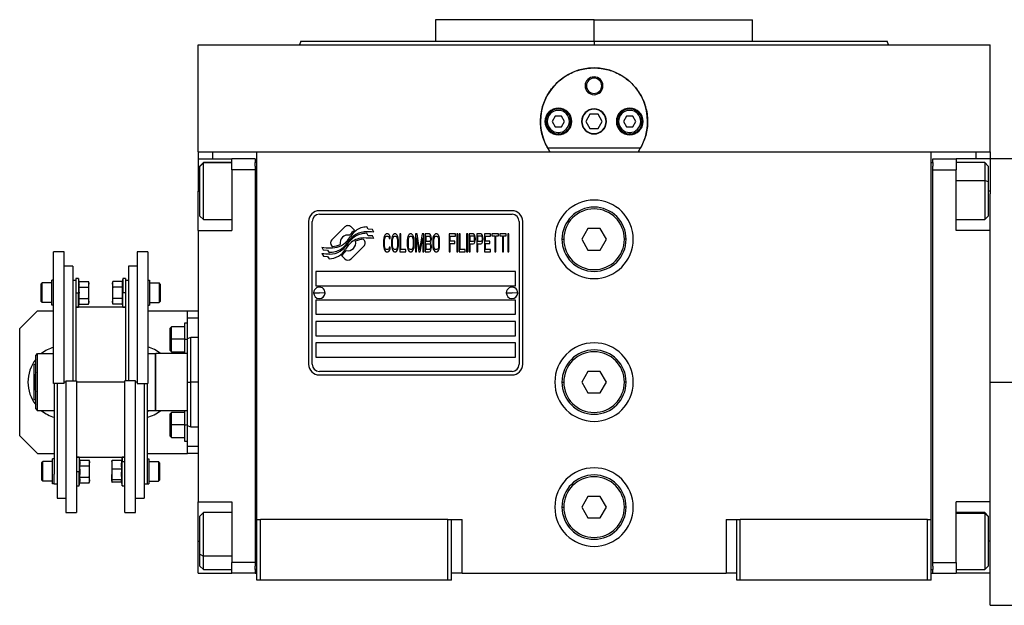
# Model space of a CAD drawing. Units: millimetres. Extents: x 203 to 2470, y 230 to 1660.
# Drawn here: x 806 to 1082, y 880 to 1044 of the extents above; entities that cross this region are included whole.
import ezdxf

# ---------------------------------------------------------------- set-up
doc = ezdxf.new("R2010")
doc.units = ezdxf.units.MM

msp = doc.modelspace()

# ---------------------------------------------------------------- linework, layer by layer
at = {"color": 7, "linetype": 'Continuous', "lineweight": 25}
for p, q in [((922.3, 1044.24), (922.3, 1038.24)), ((966.75, 1044.24), (922.3, 1044.24)), ((941.88, 1044.24), (941.88, 1044.24)), ((966.75, 1038.24), (966.75, 1044.24)), ((966.75, 1044.24), (1011.2, 1044.24)), ((991.62, 1044.24), (991.62, 1044.24)), ((1011.2, 1038.24), (1011.2, 1044.24)), ((884.57, 1038.25), (884.2, 1037.24)), ((966.75, 1038.24), (966.75, 1037.24)), ((1049.3, 1037.24), (1048.93, 1038.25)), ((855.75, 1007.24), (855.75, 1037.24)), ((855.75, 1037.24), (1077.75, 1037.24)), ((884.2, 1037.25), (884.2, 1037.24)), ((1049.3, 1037.24), (1049.3, 1037.25)), ((1077.75, 1007.24), (1077.75, 1037.24)), ((964.25, 1025.74), (964.61, 1025.74)), ((969.25, 1025.74), (968.89, 1025.74)), ((953.65, 1015.74), (953.25, 1015.74)), ((955.88, 1017.24), (955.02, 1015.74)), ((955.02, 1015.74), (955.88, 1014.24)), ((957.62, 1017.24), (955.88, 1017.24)), ((958.48, 1015.74), (957.62, 1017.24)), ((957.62, 1014.24), (958.48, 1015.74)), ((959.85, 1015.74), (960.25, 1015.74)), ((965.6, 1017.74), (964.44, 1015.74)), ((964.44, 1015.74), (965.6, 1013.74)), ((967.9, 1017.74), (965.6, 1017.74)), ((969.06, 1015.74), (967.9, 1017.74)), ((967.9, 1013.74), (969.06, 1015.74)), ((973.65, 1015.74), (973.25, 1015.74)), ((975.88, 1017.24), (975.02, 1015.74)), ((975.02, 1015.74), (975.88, 1014.24)), ((977.62, 1017.24), (975.88, 1017.24)), ((978.48, 1015.74), (977.62, 1017.24)), ((977.62, 1014.24), (978.48, 1015.74)), ((979.85, 1015.74), (980.25, 1015.74)), ((955.88, 1014.24), (957.62, 1014.24)), ((965.6, 1013.74), (967.9, 1013.74)), ((975.88, 1014.24), (977.62, 1014.24)), ((956.75, 1012.64), (956.75, 1012.24)), ((976.75, 1012.64), (976.75, 1012.24)), ((979.74, 1008.24), (953.76, 1008.24)), ((855.75, 1007.24), (855.75, 1005.24)), ((855.75, 1007.24), (859.75, 1007.24)), ((855.75, 1005.24), (865.25, 1005.24)), ((855.75, 1005.24), (855.75, 996.24)), ((859.75, 1007.24), (865.28, 1007.24)), ((871.75, 1005.24), (865.25, 1005.24)), ((865.25, 1002.24), (865.25, 1005.24)), ((865.28, 1007.24), (872.25, 1007.24)), ((871.75, 1005.24), (871.75, 1004.24)), ((872.25, 1007.24), (1061.25, 1007.24)), ((872.25, 904.24), (872.25, 1007.24)), ((1061.25, 1007.24), (1068.22, 1007.24)), ((1061.25, 904.24), (1061.25, 1007.24)), ((1061.75, 1005.24), (1068.25, 1005.24)), ((1061.75, 1004.24), (1061.75, 1005.24)), ((1068.22, 1007.24), (1073.75, 1007.24)), ((1068.25, 1005.24), (1068.25, 1002.24)), ((1077.75, 1005.24), (1068.25, 1005.24)), ((1073.75, 1007.24), (1077.75, 1007.24)), ((1077.75, 1007.24), (1077.75, 1005.24)), ((1085.75, 1005.24), (1077.75, 1005.24)), ((1077.75, 1005.24), (1077.75, 996.24)), ((857.25, 1004.24), (856.25, 1003.24)), ((856.25, 1003.15), (857.25, 1004.14)), ((856.25, 1003.15), (856.25, 1003.24)), ((856.25, 989.24), (856.25, 1003.15)), ((865.25, 1004.24), (857.25, 1004.24)), ((857.25, 1004.14), (857.25, 1004.24)), ((871.75, 1002.24), (865.25, 1002.24)), ((865.25, 1002.24), (865.25, 985.24)), ((871.75, 1003.24), (871.75, 1004.24)), ((872.25, 1004.24), (871.75, 1004.24)), ((871.75, 1003.24), (871.75, 1002.24)), ((871.75, 1002.24), (871.75, 892.24)), ((1061.25, 1004.24), (1061.75, 1004.24)), ((1061.75, 1004.24), (1061.75, 1003.24)), ((1061.75, 1002.24), (1061.75, 1003.24)), ((1061.75, 1002.24), (1068.25, 1002.24)), ((1061.75, 892.24), (1061.75, 1002.24)), ((1076.25, 1004.24), (1068.25, 1004.24)), ((1068.25, 985.24), (1068.25, 1002.24)), ((1077.25, 1003.24), (1076.25, 1004.24)), ((1077.25, 1003.24), (1077.25, 998.85)), ((1077.25, 998.85), (1076.25, 999.22)), ((1077.25, 998.85), (1077.25, 989.24)), ((855.75, 985.24), (855.75, 996.24)), ((1077.75, 996.24), (1077.75, 995.49)), ((1077.75, 985.24), (1077.75, 995.49)), ((856.25, 989.24), (857.25, 988.24)), ((857.25, 988.24), (865.25, 988.24)), ((943.75, 990.74), (889.75, 990.74)), ((889.75, 989.74), (943.75, 989.74)), ((1068.25, 988.24), (1076.25, 988.24)), ((1076.25, 988.24), (1077.25, 989.24)), ((886.75, 987.74), (886.75, 947.74)), ((887.75, 947.74), (887.75, 987.74)), ((896.87, 986.22), (893.27, 982.62)), ((899.56, 985.28), (898.63, 986.22)), ((903.45, 985.54), (903.05, 986.21)), ((904.65, 985.45), (903.45, 985.54)), ((905.06, 984.77), (904.65, 985.45)), ((945.75, 987.74), (945.75, 947.74)), ((946.75, 947.74), (946.75, 987.74)), ((965.02, 985.74), (963.29, 982.74)), ((968.48, 985.74), (965.02, 985.74)), ((970.21, 982.74), (968.48, 985.74)), ((855.75, 985.24), (855.75, 909.24)), ((855.75, 985.24), (865.25, 985.24)), ((902.23, 982.62), (902.11, 982.73)), ((903.45, 983.75), (903.03, 984.45)), ((904.65, 983.67), (903.45, 983.75)), ((905.06, 982.98), (904.65, 983.67)), ((907.8, 983.07), (907.75, 982.54)), ((907.89, 983.49), (907.8, 983.07)), ((908.09, 983.92), (907.89, 983.49)), ((908.04, 982.54), (908.09, 982.96)), ((908.28, 984.13), (908.09, 983.92)), ((908.09, 982.96), (908.18, 983.28)), ((908.18, 983.28), (908.33, 983.49)), ((908.52, 984.24), (908.28, 984.13)), ((908.33, 983.49), (908.52, 983.6)), ((908.95, 984.24), (908.52, 984.24)), ((908.52, 983.6), (908.95, 983.6)), ((909.19, 984.13), (908.95, 984.24)), ((908.95, 983.6), (909.14, 983.49)), ((909.14, 983.49), (909.28, 983.28)), ((909.38, 983.92), (909.19, 984.13)), ((909.28, 983.28), (909.33, 982.96)), ((909.33, 982.96), (909.62, 982.96)), ((909.57, 983.49), (909.38, 983.92)), ((909.62, 982.96), (909.57, 983.49)), ((910.05, 983.07), (910, 982.54)), ((910.15, 983.49), (910.05, 983.07)), ((910.34, 983.92), (910.15, 983.49)), ((910.29, 982.54), (910.34, 982.96)), ((910.53, 984.13), (910.34, 983.92)), ((910.34, 982.96), (910.43, 983.28)), ((910.43, 983.28), (910.58, 983.49)), ((910.77, 984.24), (910.53, 984.13)), ((910.58, 983.49), (910.77, 983.6)), ((911.15, 984.24), (910.77, 984.24)), ((910.77, 983.6), (911.15, 983.6)), ((911.39, 984.13), (911.15, 984.24)), ((911.15, 983.6), (911.34, 983.49)), ((911.34, 983.49), (911.49, 983.28)), ((911.58, 983.92), (911.39, 984.13)), ((911.49, 983.28), (911.58, 982.96)), ((911.77, 983.49), (911.58, 983.92)), ((911.58, 982.96), (911.63, 982.54)), ((911.87, 983.07), (911.77, 983.49)), ((911.92, 982.54), (911.87, 983.07)), ((912.3, 984.24), (912.3, 979.24)), ((912.59, 984.24), (912.3, 984.24)), ((912.59, 979.88), (912.59, 984.24)), ((914.46, 983.07), (914.41, 982.54)), ((914.55, 983.49), (914.46, 983.07)), ((914.75, 983.92), (914.55, 983.49)), ((914.7, 982.54), (914.75, 982.96)), ((914.94, 984.13), (914.75, 983.92)), ((914.75, 982.96), (914.84, 983.28)), ((914.84, 983.28), (914.99, 983.49)), ((915.18, 984.24), (914.94, 984.13)), ((914.99, 983.49), (915.18, 983.6)), ((915.56, 984.24), (915.18, 984.24)), ((915.18, 983.6), (915.56, 983.6)), ((915.8, 984.13), (915.56, 984.24)), ((915.56, 983.6), (915.75, 983.49)), ((915.75, 983.49), (915.9, 983.28)), ((915.99, 983.92), (915.8, 984.13)), ((915.9, 983.28), (915.99, 982.96)), ((916.18, 983.49), (915.99, 983.92)), ((915.99, 982.96), (916.04, 982.54)), ((916.28, 983.07), (916.18, 983.49)), ((916.33, 982.54), (916.28, 983.07)), ((917.14, 984.24), (916.71, 984.24)), ((916.71, 984.24), (916.71, 979.24)), ((917, 979.24), (917, 983.17)), ((917, 983.17), (917.67, 979.24)), ((917.86, 979.77), (917.14, 984.24)), ((918.58, 984.24), (917.86, 979.77)), ((918.05, 979.24), (918.72, 983.17)), ((919.01, 984.24), (918.58, 984.24)), ((918.72, 983.17), (918.72, 979.24)), ((919.01, 979.24), (919.01, 984.24)), ((919.39, 984.24), (919.39, 979.24)), ((920.54, 984.24), (919.39, 984.24)), ((919.68, 983.6), (920.59, 983.6)), ((919.68, 982.11), (919.68, 983.6)), ((920.78, 984.13), (920.54, 984.24)), ((920.59, 983.6), (920.74, 983.49)), ((920.74, 983.49), (920.83, 983.28)), ((920.98, 983.81), (920.78, 984.13)), ((920.83, 983.28), (920.88, 982.96)), ((920.88, 982.75), (920.83, 982.43)), ((920.88, 982.96), (920.88, 982.75)), ((921.12, 983.39), (920.98, 983.81)), ((921.17, 983.07), (921.12, 983.39)), ((921.12, 982.32), (921.17, 982.64)), ((921.17, 982.64), (921.17, 983.07)), ((921.6, 983.07), (921.55, 982.54)), ((921.69, 983.49), (921.6, 983.07)), ((921.89, 983.92), (921.69, 983.49)), ((921.84, 982.54), (921.89, 982.96)), ((922.08, 984.13), (921.89, 983.92)), ((921.89, 982.96), (921.98, 983.28)), ((921.98, 983.28), (922.12, 983.49)), ((922.32, 984.24), (922.08, 984.13)), ((922.12, 983.49), (922.32, 983.6)), ((922.7, 984.24), (922.32, 984.24)), ((922.32, 983.6), (922.7, 983.6)), ((922.94, 984.13), (922.7, 984.24)), ((922.7, 983.6), (922.89, 983.49)), ((922.89, 983.49), (923.04, 983.28)), ((923.13, 983.92), (922.94, 984.13)), ((923.04, 983.28), (923.13, 982.96)), ((923.32, 983.49), (923.13, 983.92)), ((923.13, 982.96), (923.18, 982.54)), ((923.42, 983.07), (923.32, 983.49)), ((923.47, 982.54), (923.42, 983.07)), ((927.88, 984.24), (926.15, 984.24)), ((926.15, 984.24), (926.15, 979.24)), ((926.44, 982.22), (926.44, 983.6)), ((926.44, 983.6), (927.88, 983.6)), ((927.88, 983.6), (927.88, 984.24)), ((928.55, 984.24), (928.26, 984.24)), ((928.26, 984.24), (928.26, 979.24)), ((928.55, 979.24), (928.55, 984.24)), ((928.93, 984.24), (928.93, 979.24)), ((929.22, 984.24), (928.93, 984.24)), ((929.22, 979.88), (929.22, 984.24)), ((931.33, 984.24), (931.04, 984.24)), ((931.04, 984.24), (931.04, 979.24)), ((931.33, 979.24), (931.33, 984.24)), ((931.71, 984.24), (931.71, 979.24)), ((932.86, 984.24), (931.71, 984.24)), ((932, 982.11), (932, 983.71)), ((932, 983.71), (932.91, 983.71)), ((933.1, 984.13), (932.86, 984.24)), ((932.91, 983.71), (933.05, 983.6)), ((933.05, 983.6), (933.15, 983.39)), ((933.29, 983.81), (933.1, 984.13)), ((933.15, 983.39), (933.19, 983.07)), ((933.19, 982.75), (933.15, 982.43)), ((933.19, 983.07), (933.19, 982.75)), ((933.43, 983.39), (933.29, 983.81)), ((933.48, 983.07), (933.43, 983.39)), ((933.43, 982.32), (933.48, 982.64)), ((933.48, 982.64), (933.48, 983.07)), ((935.01, 984.24), (933.86, 984.24)), ((933.86, 984.24), (933.86, 979.24)), ((934.15, 982.11), (934.15, 983.71)), ((934.15, 983.71), (935.06, 983.71)), ((935.25, 984.13), (935.01, 984.24)), ((935.06, 983.71), (935.21, 983.6)), ((935.21, 983.6), (935.3, 983.39)), ((935.45, 983.81), (935.25, 984.13)), ((935.3, 983.39), (935.35, 983.07)), ((935.35, 982.75), (935.3, 982.43)), ((935.35, 983.07), (935.35, 982.75)), ((935.59, 983.39), (935.45, 983.81)), ((935.64, 983.07), (935.59, 983.39)), ((935.59, 982.32), (935.64, 982.64)), ((935.64, 982.64), (935.64, 983.07)), ((937.75, 984.24), (936.02, 984.24)), ((936.02, 984.24), (936.02, 979.24)), ((936.31, 982.22), (936.31, 983.6)), ((936.31, 983.6), (937.75, 983.6)), ((937.75, 983.6), (937.75, 984.24)), ((938.13, 984.24), (938.13, 983.71)), ((939.95, 984.24), (938.13, 984.24)), ((938.13, 983.71), (938.9, 983.71)), ((938.9, 983.71), (938.9, 979.24)), ((939.18, 979.24), (939.18, 983.71)), ((939.18, 983.71), (939.95, 983.71)), ((939.95, 983.71), (939.95, 984.24)), ((940.33, 984.24), (940.33, 983.71)), ((942.15, 984.24), (940.33, 984.24)), ((940.33, 983.71), (941.1, 983.71)), ((941.1, 983.71), (941.1, 979.24)), ((941.39, 979.24), (941.39, 983.71)), ((941.39, 983.71), (942.15, 983.71)), ((942.15, 983.71), (942.15, 984.24)), ((942.83, 984.24), (942.54, 984.24)), ((942.54, 984.24), (942.54, 979.24)), ((942.83, 979.24), (942.83, 984.24)), ((957.75, 982.74), (958.25, 982.74)), ((963.29, 982.74), (965.02, 979.74)), ((968.48, 979.74), (970.21, 982.74)), ((975.75, 982.74), (975.25, 982.74)), ((1077.75, 985.24), (1068.25, 985.24)), ((1077.75, 966.02), (1077.75, 985.24)), ((890.45, 980.5), (890.85, 979.82)), ((890.85, 979.82), (892.06, 979.74)), ((893.27, 980.86), (893.39, 980.74)), ((898.64, 977.26), (902.23, 980.85)), ((907.75, 982.54), (907.75, 980.94)), ((907.75, 980.94), (907.8, 980.41)), ((907.8, 980.41), (907.89, 979.98)), ((907.89, 979.98), (908.09, 979.56)), ((908.04, 980.94), (908.04, 982.54)), ((908.09, 980.51), (908.04, 980.94)), ((908.18, 980.2), (908.09, 980.51)), ((908.33, 979.98), (908.18, 980.2)), ((908.52, 979.88), (908.33, 979.98)), ((908.95, 979.88), (908.52, 979.88)), ((909.14, 979.98), (908.95, 979.88)), ((909.28, 980.2), (909.14, 979.98)), ((909.33, 980.51), (909.28, 980.2)), ((909.62, 980.51), (909.33, 980.51)), ((909.38, 979.56), (909.57, 979.98)), ((909.57, 979.98), (909.62, 980.51)), ((910, 982.54), (910, 980.94)), ((910, 980.94), (910.05, 980.41)), ((910.05, 980.41), (910.15, 979.98)), ((910.15, 979.98), (910.34, 979.56)), ((910.29, 980.94), (910.29, 982.54)), ((910.34, 980.51), (910.29, 980.94)), ((910.43, 980.2), (910.34, 980.51)), ((910.58, 979.98), (910.43, 980.2)), ((910.77, 979.88), (910.58, 979.98)), ((911.15, 979.88), (910.77, 979.88)), ((911.34, 979.98), (911.15, 979.88)), ((911.49, 980.2), (911.34, 979.98)), ((911.58, 980.51), (911.49, 980.2)), ((911.63, 980.94), (911.58, 980.51)), ((911.58, 979.56), (911.77, 979.98)), ((911.63, 982.54), (911.63, 980.94)), ((911.77, 979.98), (911.87, 980.41)), ((911.87, 980.41), (911.92, 980.94)), ((911.92, 980.94), (911.92, 982.54)), ((914.03, 979.88), (912.59, 979.88)), ((914.03, 979.24), (914.03, 979.88)), ((914.41, 982.54), (914.41, 980.94)), ((914.41, 980.94), (914.46, 980.41)), ((914.46, 980.41), (914.55, 979.98)), ((914.55, 979.98), (914.75, 979.56)), ((914.7, 980.94), (914.7, 982.54)), ((914.75, 980.51), (914.7, 980.94)), ((914.84, 980.2), (914.75, 980.51)), ((914.99, 979.98), (914.84, 980.2)), ((915.18, 979.88), (914.99, 979.98)), ((915.56, 979.88), (915.18, 979.88)), ((915.75, 979.98), (915.56, 979.88)), ((915.9, 980.2), (915.75, 979.98)), ((915.99, 980.51), (915.9, 980.2)), ((916.04, 980.94), (915.99, 980.51)), ((915.99, 979.56), (916.18, 979.98)), ((916.04, 982.54), (916.04, 980.94)), ((916.18, 979.98), (916.28, 980.41)), ((916.28, 980.41), (916.33, 980.94)), ((916.33, 980.94), (916.33, 982.54)), ((920.59, 982.11), (919.68, 982.11)), ((919.68, 981.47), (920.59, 981.47)), ((919.68, 979.88), (919.68, 981.47)), ((920.59, 979.88), (919.68, 979.88)), ((920.74, 982.22), (920.59, 982.11)), ((920.59, 981.47), (920.74, 981.37)), ((920.74, 979.98), (920.59, 979.88)), ((920.83, 982.43), (920.74, 982.22)), ((920.74, 981.37), (920.83, 981.15)), ((920.83, 980.2), (920.74, 979.98)), ((920.83, 981.15), (920.88, 980.83)), ((920.88, 980.51), (920.83, 980.2)), ((920.88, 981.79), (920.98, 981.9)), ((920.98, 981.68), (920.88, 981.79)), ((920.88, 980.83), (920.88, 980.51)), ((920.98, 981.9), (921.12, 982.32)), ((921.12, 981.26), (920.98, 981.68)), ((920.98, 979.66), (921.12, 980.09)), ((921.17, 980.94), (921.12, 981.26)), ((921.12, 980.09), (921.17, 980.41)), ((921.17, 980.41), (921.17, 980.94)), ((921.55, 982.54), (921.55, 980.94)), ((921.55, 980.94), (921.6, 980.41)), ((921.6, 980.41), (921.69, 979.98)), ((921.69, 979.98), (921.89, 979.56)), ((921.84, 980.94), (921.84, 982.54)), ((921.89, 980.51), (921.84, 980.94)), ((921.98, 980.2), (921.89, 980.51)), ((922.12, 979.98), (921.98, 980.2)), ((922.32, 979.88), (922.12, 979.98)), ((922.7, 979.88), (922.32, 979.88)), ((922.89, 979.98), (922.7, 979.88)), ((923.04, 980.2), (922.89, 979.98)), ((923.13, 980.51), (923.04, 980.2)), ((923.18, 980.94), (923.13, 980.51)), ((923.13, 979.56), (923.32, 979.98)), ((923.18, 982.54), (923.18, 980.94)), ((923.32, 979.98), (923.42, 980.41)), ((923.42, 980.41), (923.47, 980.94)), ((923.47, 980.94), (923.47, 982.54)), ((927.68, 982.22), (926.44, 982.22)), ((926.44, 981.58), (927.68, 981.58)), ((926.44, 979.24), (926.44, 981.58)), ((927.68, 981.58), (927.68, 982.22)), ((930.65, 979.88), (929.22, 979.88)), ((930.65, 979.24), (930.65, 979.88)), ((932.91, 982.11), (932, 982.11)), ((932, 979.24), (932, 981.47)), ((932, 981.47), (932.86, 981.47)), ((932.86, 981.47), (933.1, 981.58)), ((933.05, 982.22), (932.91, 982.11)), ((933.15, 982.43), (933.05, 982.22)), ((933.1, 981.58), (933.29, 981.9)), ((933.29, 981.9), (933.43, 982.32)), ((935.06, 982.11), (934.15, 982.11)), ((934.15, 979.24), (934.15, 981.47)), ((934.15, 981.47), (935.01, 981.47)), ((935.01, 981.47), (935.25, 981.58)), ((935.21, 982.22), (935.06, 982.11)), ((935.3, 982.43), (935.21, 982.22)), ((935.25, 981.58), (935.45, 981.9)), ((935.45, 981.9), (935.59, 982.32)), ((937.55, 982.22), (936.31, 982.22)), ((936.31, 979.88), (936.31, 981.58)), ((936.31, 981.58), (937.55, 981.58)), ((937.75, 979.88), (936.31, 979.88)), ((937.55, 981.58), (937.55, 982.22)), ((937.75, 979.24), (937.75, 979.88)), ((818.25, 979.24), (815.25, 979.24)), ((815.25, 942.38), (815.25, 979.24)), ((818.25, 942.38), (818.25, 979.24)), ((841.65, 979.24), (838.65, 979.24)), ((838.65, 979.24), (838.65, 942.38)), ((841.65, 979.24), (841.65, 942.38)), ((890.45, 978.76), (890.89, 978.03)), ((890.89, 978.03), (892.07, 977.95)), ((892.06, 979.74), (892.45, 979.1)), ((892.07, 977.95), (892.47, 977.27)), ((895.94, 978.19), (896.87, 977.26)), ((908.09, 979.56), (908.28, 979.34)), ((908.28, 979.34), (908.52, 979.24)), ((908.52, 979.24), (908.95, 979.24)), ((908.95, 979.24), (909.19, 979.34)), ((909.19, 979.34), (909.38, 979.56)), ((910.34, 979.56), (910.53, 979.34)), ((910.53, 979.34), (910.77, 979.24)), ((910.77, 979.24), (911.15, 979.24)), ((911.15, 979.24), (911.39, 979.34)), ((911.39, 979.34), (911.58, 979.56)), ((912.3, 979.24), (914.03, 979.24)), ((914.75, 979.56), (914.94, 979.34)), ((914.94, 979.34), (915.18, 979.24)), ((915.18, 979.24), (915.56, 979.24)), ((915.56, 979.24), (915.8, 979.34)), ((915.8, 979.34), (915.99, 979.56)), ((916.71, 979.24), (917, 979.24)), ((917.67, 979.24), (918.05, 979.24)), ((918.72, 979.24), (919.01, 979.24)), ((919.39, 979.24), (920.54, 979.24)), ((920.54, 979.24), (920.78, 979.34)), ((920.78, 979.34), (920.98, 979.66)), ((921.89, 979.56), (922.08, 979.34)), ((922.08, 979.34), (922.32, 979.24)), ((922.32, 979.24), (922.7, 979.24)), ((922.7, 979.24), (922.94, 979.34)), ((922.94, 979.34), (923.13, 979.56)), ((926.15, 979.24), (926.44, 979.24)), ((928.26, 979.24), (928.55, 979.24)), ((928.93, 979.24), (930.65, 979.24)), ((931.04, 979.24), (931.33, 979.24)), ((931.71, 979.24), (932, 979.24)), ((933.86, 979.24), (934.15, 979.24)), ((936.02, 979.24), (937.75, 979.24)), ((938.9, 979.24), (939.18, 979.24)), ((941.1, 979.24), (941.39, 979.24)), ((942.54, 979.24), (942.83, 979.24)), ((965.02, 979.74), (968.48, 979.74)), ((820.65, 975.24), (818.25, 975.24)), ((820.65, 975.24), (820.65, 943.09)), ((838.65, 975.24), (836.25, 975.24)), ((836.25, 975.24), (836.25, 943.09)), ((822.25, 971.76), (821.45, 971.76)), ((821.45, 971.76), (821.45, 968.25)), ((822.4, 970.93), (822.25, 971.76)), ((822.25, 971.76), (822.25, 967.76)), ((834.65, 971.76), (834.5, 970.93)), ((835.45, 971.76), (834.65, 971.76)), ((834.65, 971.76), (834.65, 967.76)), ((835.45, 971.76), (835.45, 968.25)), ((944.75, 973.74), (888.75, 973.74)), ((888.75, 973.74), (888.75, 969.74)), ((944.75, 969.74), (944.75, 973.74)), ((811.75, 970.21), (812.05, 970.51)), ((811.75, 965.31), (811.75, 970.21)), ((814.75, 970.51), (812.05, 970.51)), ((814.75, 964.26), (814.75, 971.26)), ((815.25, 971.26), (814.75, 971.26)), ((821.45, 971.24), (820.65, 971.24)), ((822.4, 970.93), (825.07, 970.93)), ((822.4, 969.34), (825.07, 969.34)), ((825.15, 970.51), (825.07, 970.93)), ((825.15, 970.51), (825.15, 970.14)), ((825.15, 967.76), (825.15, 970.14)), ((831.83, 970.93), (831.75, 970.51)), ((831.75, 970.14), (831.75, 970.51)), ((831.75, 970.14), (831.75, 967.76)), ((834.5, 970.93), (831.83, 970.93)), ((834.5, 969.34), (831.83, 969.34)), ((836.25, 971.24), (835.45, 971.24)), ((841.65, 971.26), (842.15, 971.26)), ((842.15, 971.26), (842.15, 964.26)), ((842.15, 970.51), (844.85, 970.51)), ((845.15, 970.21), (844.85, 970.51)), ((845.15, 970.21), (845.15, 965.31)), ((888.75, 969.74), (944.75, 969.74)), ((821.45, 968.25), (821.45, 943.09)), ((821.45, 967.76), (822.25, 967.76)), ((822.25, 967.76), (822.47, 967.76)), ((822.25, 963.76), (822.25, 967.76)), ((822.4, 966.17), (825.07, 966.17)), ((825.15, 965.37), (825.15, 967.76)), ((831.75, 967.76), (831.75, 965.37)), ((834.5, 966.17), (831.83, 966.17)), ((834.65, 967.76), (834.43, 967.76)), ((835.45, 967.76), (834.65, 967.76)), ((834.65, 963.76), (834.65, 967.76)), ((835.45, 968.25), (835.45, 943.09)), ((888.15, 967.78), (889.75, 967.74)), ((891.35, 967.69), (889.75, 967.74)), ((942.15, 967.78), (943.75, 967.74)), ((945.35, 967.69), (943.75, 967.74)), ((1077.75, 942.74), (1077.75, 966.02)), ((811.75, 965.31), (812.05, 965.01)), ((814.75, 965.01), (812.05, 965.01)), ((815.25, 964.26), (814.75, 964.26)), ((821.45, 963.76), (822.25, 963.76)), ((835.45, 963.74), (821.45, 963.74)), ((822.25, 963.76), (822.4, 964.58)), ((822.4, 964.58), (825.07, 964.58)), ((825.07, 964.58), (825.15, 965.01)), ((825.15, 965.37), (825.15, 965.01)), ((831.75, 965.01), (831.75, 965.37)), ((831.75, 965.01), (831.83, 964.58)), ((834.5, 964.58), (831.83, 964.58)), ((834.5, 964.58), (834.65, 963.76)), ((834.65, 963.76), (835.45, 963.76)), ((841.65, 964.26), (842.15, 964.26)), ((842.15, 965.01), (844.85, 965.01)), ((845.15, 965.31), (844.85, 965.01)), ((944.75, 965.74), (888.75, 965.74)), ((888.75, 965.74), (888.75, 961.74)), ((944.75, 961.74), (944.75, 965.74)), ((810.75, 962.74), (805.75, 957.74)), ((810.75, 962.74), (815.25, 962.74)), ((841.65, 962.74), (852.75, 962.74)), ((852.75, 962.74), (855.75, 962.74)), ((852.75, 960.74), (852.75, 962.74)), ((852.75, 960.74), (855.75, 960.74)), ((852.75, 955.05), (852.75, 960.74)), ((888.75, 961.74), (944.75, 961.74)), ((805.75, 927.74), (805.75, 957.74)), ((848.35, 958.24), (847.95, 957.84)), ((847.95, 954.74), (847.95, 957.84)), ((851.95, 958.24), (848.35, 958.24)), ((852.75, 959.24), (851.95, 959.24)), ((851.95, 959.24), (851.95, 954.74)), ((944.75, 959.74), (888.75, 959.74)), ((888.75, 959.74), (888.75, 955.74)), ((944.75, 955.74), (944.75, 959.74)), ((853.76, 955.24), (852.74, 954.87)), ((855.75, 955.24), (853.74, 955.24)), ((888.75, 955.74), (944.75, 955.74)), ((847.95, 954.74), (848.35, 954.74)), ((847.95, 951.64), (847.95, 954.74)), ((851.95, 954.74), (848.35, 954.74)), ((851.95, 954.74), (851.95, 950.74)), ((851.95, 954.74), (852.75, 954.74)), ((944.75, 953.74), (888.75, 953.74)), ((888.75, 953.74), (888.75, 949.74)), ((944.75, 949.74), (944.75, 953.74)), ((810.25, 950.24), (810.75, 950.74)), ((810.25, 935.24), (810.25, 950.24)), ((810.75, 934.74), (810.75, 950.74)), ((810.75, 950.74), (815.25, 950.74)), ((841.65, 950.91), (841.94, 950.74)), ((841.65, 950.74), (843.75, 950.74)), ((843.95, 950.74), (843.75, 950.54)), ((843.75, 950.74), (843.75, 934.74)), ((843.95, 934.74), (843.95, 950.74)), ((852.75, 950.74), (843.95, 950.74)), ((847.95, 951.64), (848.35, 951.24)), ((848.35, 951.24), (851.95, 951.24)), ((888.75, 949.74), (944.75, 949.74)), ((809.8, 947.65), (810.25, 947.91)), ((943.75, 945.74), (889.75, 945.74)), ((889.75, 944.74), (943.75, 944.74)), ((965.02, 945.74), (963.29, 942.74)), ((968.48, 945.74), (965.02, 945.74)), ((970.21, 942.74), (968.48, 945.74)), ((818.25, 942.38), (815.25, 942.38)), ((815.45, 942.38), (815.45, 916.96)), ((816.25, 942.38), (816.25, 910.24)), ((818.65, 943.09), (818.65, 906.24)), ((818.65, 943.09), (821.65, 943.09)), ((821.65, 943.09), (821.65, 906.24)), ((838.25, 943.09), (835.25, 943.09)), ((835.25, 906.24), (835.25, 943.09)), ((838.25, 906.24), (838.25, 943.09)), ((838.65, 942.38), (841.65, 942.38)), ((840.65, 942.38), (840.65, 910.24)), ((841.45, 942.38), (841.45, 916.96)), ((852.75, 942.74), (853.75, 942.74)), ((957.75, 942.74), (958.25, 942.74)), ((963.29, 942.74), (965.02, 939.74)), ((968.48, 939.74), (970.21, 942.74)), ((975.75, 942.74), (975.25, 942.74)), ((1077.75, 942.74), (1085.75, 942.74)), ((1077.75, 919.45), (1077.75, 942.74)), ((965.02, 939.74), (968.48, 939.74)), ((810.25, 937.57), (809.8, 937.83)), ((810.25, 935.24), (810.75, 934.74)), ((815.45, 934.74), (810.75, 934.74)), ((815.45, 934.57), (815.16, 934.74)), ((841.67, 934.74), (841.45, 934.66)), ((841.94, 934.74), (841.45, 934.45)), ((843.75, 934.74), (841.45, 934.74)), ((843.75, 934.94), (843.95, 934.74)), ((852.75, 934.74), (843.95, 934.74)), ((848.35, 934.24), (847.95, 933.84)), ((847.95, 930.74), (847.95, 933.84)), ((851.95, 934.24), (848.35, 934.24)), ((851.95, 934.74), (851.95, 930.74)), ((847.95, 927.64), (847.95, 930.74)), ((847.95, 930.74), (848.35, 930.74)), ((851.95, 930.74), (848.35, 930.74)), ((851.95, 930.74), (852.75, 930.74)), ((851.95, 930.74), (851.95, 926.24)), ((852.74, 930.61), (853.76, 930.23)), ((852.75, 924.74), (852.75, 930.43)), ((853.74, 930.24), (855.75, 930.24)), ((805.75, 927.74), (810.75, 922.74)), ((847.95, 927.64), (848.35, 927.24)), ((848.35, 927.24), (851.95, 927.24)), ((851.95, 926.24), (852.75, 926.24)), ((855.75, 924.74), (852.75, 924.74)), ((852.75, 922.74), (852.75, 924.74)), ((810.75, 922.74), (815.45, 922.74)), ((841.45, 922.74), (852.75, 922.74)), ((855.75, 922.74), (852.75, 922.74)), ((811.95, 920.17), (812.25, 920.47)), ((811.95, 915.27), (811.95, 920.17)), ((814.95, 920.47), (812.25, 920.47)), ((814.95, 914.22), (814.95, 921.22)), ((815.45, 921.22), (814.95, 921.22)), ((821.65, 921.74), (835.25, 921.74)), ((822.45, 921.72), (821.65, 921.72)), ((822.6, 920.9), (822.45, 921.72)), ((822.45, 921.72), (822.45, 917.72)), ((822.6, 920.9), (825.27, 920.9)), ((822.6, 919.31), (825.27, 919.31)), ((825.35, 920.47), (825.27, 920.9)), ((825.35, 920.47), (825.35, 920.1)), ((825.35, 917.72), (825.35, 920.1)), ((831.56, 920.54), (831.55, 920.47)), ((831.55, 920.47), (831.55, 919.57)), ((831.55, 919.57), (831.55, 916.88)), ((834.3, 920.75), (831.63, 920.75)), ((834.45, 920.41), (834.23, 919.57)), ((834.45, 921.72), (834.28, 920.75)), ((835.25, 921.72), (834.45, 921.72)), ((834.45, 921.72), (834.45, 920.41)), ((834.45, 913.72), (834.45, 920.41)), ((835.25, 920.41), (834.45, 920.41)), ((841.45, 921.22), (841.95, 921.22)), ((841.95, 921.22), (841.95, 914.22)), ((841.95, 920.47), (844.65, 920.47)), ((844.95, 920.17), (844.65, 920.47)), ((844.95, 920.17), (844.95, 915.27)), ((1077.75, 909.24), (1077.75, 919.45)), ((815.45, 914.22), (815.45, 916.96)), ((821.65, 917.72), (822.45, 917.72)), ((822.45, 913.72), (822.45, 917.72)), ((822.45, 917.72), (822.67, 917.72)), ((825.35, 915.34), (825.35, 917.72)), ((831.55, 915.03), (831.55, 916.88)), ((834.3, 918.4), (831.63, 918.4)), ((841.45, 916.96), (841.45, 914.22)), ((811.95, 915.27), (812.25, 914.97)), ((814.95, 914.97), (812.25, 914.97)), ((815.45, 914.22), (814.95, 914.22)), ((815.45, 914.24), (816.25, 914.24)), ((821.65, 913.72), (822.45, 913.72)), ((822.45, 913.72), (822.6, 914.54)), ((822.6, 916.13), (825.27, 916.13)), ((822.6, 914.54), (825.27, 914.54)), ((825.27, 914.54), (825.35, 914.97)), ((825.35, 915.34), (825.35, 914.97)), ((831.55, 915.03), (831.55, 914.97)), ((831.55, 914.97), (831.56, 914.9)), ((834.3, 915.37), (831.63, 915.37)), ((834.28, 914.69), (831.63, 914.69)), ((834.24, 914.9), (834.45, 913.72)), ((834.45, 913.72), (835.25, 913.72)), ((840.65, 914.24), (841.45, 914.24)), ((841.45, 914.22), (841.95, 914.22)), ((841.95, 914.97), (844.65, 914.97)), ((844.95, 915.27), (844.65, 914.97)), ((816.25, 910.24), (818.65, 910.24)), ((838.25, 910.24), (840.65, 910.24)), ((855.75, 909.24), (865.25, 909.24)), ((855.75, 898.24), (855.75, 909.24)), ((865.25, 909.24), (865.25, 892.24)), ((965.02, 910.74), (963.29, 907.74)), ((968.48, 910.74), (965.02, 910.74)), ((970.21, 907.74), (968.48, 910.74)), ((1077.75, 909.24), (1068.25, 909.24)), ((1068.25, 892.24), (1068.25, 909.24)), ((1077.75, 889.97), (1077.75, 909.24)), ((818.65, 906.24), (821.65, 906.24)), ((835.25, 906.24), (838.25, 906.24)), ((857.25, 906.24), (856.25, 905.24)), ((865.25, 906.24), (857.25, 906.24)), ((957.75, 907.74), (958.25, 907.74)), ((963.29, 907.74), (965.02, 904.74)), ((968.48, 904.74), (970.21, 907.74)), ((975.75, 907.74), (975.25, 907.74)), ((1076.25, 906.24), (1068.25, 906.24)), ((1077.25, 905.24), (1076.25, 906.24)), ((1076.25, 906.24), (1076.25, 906.06)), ((1077.25, 905.08), (1076.25, 906.06)), ((856.25, 894.53), (856.25, 905.24)), ((872.25, 904.24), (873.25, 904.24)), ((872.25, 887.24), (872.25, 904.24)), ((873.25, 887.24), (873.25, 904.24)), ((925.75, 904.24), (873.25, 904.24)), ((925.75, 887.24), (925.75, 904.24)), ((925.75, 904.24), (926.75, 904.24)), ((926.75, 887.24), (926.75, 904.24)), ((926.75, 904.24), (929.75, 904.24)), ((929.75, 889.24), (929.75, 904.24)), ((965.02, 904.74), (968.48, 904.74)), ((1003.75, 904.24), (1003.75, 889.24)), ((1003.75, 904.24), (1006.75, 904.24)), ((1006.75, 887.24), (1006.75, 904.24)), ((1006.75, 904.24), (1007.75, 904.24)), ((1007.75, 887.24), (1007.75, 904.24)), ((1060.25, 904.24), (1007.75, 904.24)), ((1060.25, 887.24), (1060.25, 904.24)), ((1060.25, 904.24), (1061.25, 904.24)), ((1061.25, 887.24), (1061.25, 904.24)), ((1077.25, 905.24), (1077.25, 905.08)), ((1077.25, 905.08), (1077.25, 891.24)), ((855.75, 889.24), (855.75, 898.24)), ((856.25, 894.53), (857.25, 894)), ((856.25, 891.24), (856.25, 894.53)), ((865.25, 889.24), (865.25, 892.24)), ((871.75, 892.24), (865.25, 892.24)), ((871.75, 892.24), (871.75, 891.24)), ((1061.75, 892.24), (1068.25, 892.24)), ((1061.75, 891.24), (1061.75, 892.24)), ((1068.25, 892.24), (1068.25, 889.24)), ((855.75, 889.24), (865.25, 889.24)), ((856.25, 891.24), (857.25, 890.24)), ((857.25, 890.24), (865.25, 890.24)), ((871.75, 889.24), (865.25, 889.24)), ((871.75, 890.24), (871.75, 891.24)), ((871.75, 890.24), (871.75, 889.24)), ((872.25, 890.24), (871.75, 890.24)), ((871.75, 889.24), (872.25, 889.24)), ((929.75, 889.24), (926.75, 889.24)), ((929.75, 889.24), (1003.75, 889.24)), ((1006.75, 889.24), (1003.75, 889.24)), ((1061.25, 890.24), (1061.75, 890.24)), ((1061.25, 889.24), (1061.75, 889.24)), ((1061.75, 891.24), (1061.75, 890.24)), ((1061.75, 889.24), (1061.75, 890.24)), ((1061.75, 889.24), (1068.25, 889.24)), ((1068.25, 890.24), (1076.25, 890.24)), ((1077.75, 889.24), (1068.25, 889.24)), ((1076.25, 890.24), (1077.25, 891.24)), ((1077.75, 889.24), (1077.75, 889.97)), ((1077.75, 880.24), (1077.75, 889.24)), ((873.25, 887.24), (872.25, 887.24)), ((925.75, 887.24), (873.25, 887.24)), ((926.75, 887.24), (925.75, 887.24)), ((1007.75, 887.24), (1006.75, 887.24)), ((1060.25, 887.24), (1007.75, 887.24)), ((1061.25, 887.24), (1060.25, 887.24)), ((1077.75, 880.24), (1085.75, 880.24))]:
    msp.add_line(p, q, dxfattribs=at)
at = {"color": 8, "linetype": 'Continuous', "lineweight": 25}
for p, q in [((859.75, 1007.24), (859.75, 1005.24)), ((1073.75, 1007.24), (1073.75, 1005.24)), ((865.25, 1004.14), (857.25, 1004.14)), ((1068.25, 999.22), (1076.25, 999.22)), ((855.75, 996.24), (856.25, 996.24)), ((1077.75, 996.24), (1077.25, 996.24)), ((818.65, 942.74), (818.25, 942.74)), ((835.25, 942.74), (821.65, 942.74)), ((838.65, 942.74), (838.25, 942.74)), ((855.75, 942.74), (853.75, 942.74)), ((1068.25, 906.06), (1076.25, 906.06)), ((855.75, 898.24), (856.25, 898.24)), ((1077.75, 898.24), (1077.25, 898.24)), ((865.25, 894), (857.25, 894))]:
    msp.add_line(p, q, dxfattribs=at)
at = {"color": 7, "linetype": 'Continuous', "lineweight": 25, "flags": 128}
for points in [[(857.25, 988.24), (857.25, 988.26), (857.25, 988.58), (857.25, 989.29), (857.25, 990.34), (857.25, 991.69), (857.25, 993.27), (857.25, 995), (857.25, 996.79), (857.25, 998.55), (857.25, 1000.2), (857.25, 1001.64), (857.25, 1002.82), (857.25, 1003.67), (857.25, 1004.14)], [(1076.25, 1004.24), (1076.25, 1004.22), (1076.25, 1003.9), (1076.25, 1003.2), (1076.25, 1002.14), (1076.25, 1000.8), (1076.25, 999.22)], [(1076.25, 999.22), (1076.25, 997.49), (1076.25, 995.7), (1076.25, 993.94), (1076.25, 992.29), (1076.25, 990.84), (1076.25, 989.66), (1076.25, 988.81), (1076.25, 988.34), (1076.25, 988.24)], [(812.05, 965.01), (812.05, 965.22), (812.05, 965.81), (812.05, 966.7), (812.05, 967.76), (812.05, 968.81), (812.05, 969.7), (812.05, 970.3), (812.05, 970.51)], [(844.85, 970.51), (844.85, 970.3), (844.85, 969.7), (844.85, 968.81), (844.85, 967.76), (844.85, 966.7), (844.85, 965.81), (844.85, 965.22), (844.85, 965.01)], [(848.35, 954.74), (848.35, 955.94), (848.35, 956.99), (848.35, 957.77), (848.35, 958.18), (848.35, 958.24)], [(848.35, 951.24), (848.35, 951.29), (848.35, 951.71), (848.35, 952.49), (848.35, 953.54), (848.35, 954.74)], [(848.35, 930.74), (848.35, 931.94), (848.35, 932.99), (848.35, 933.77), (848.35, 934.18), (848.35, 934.24)], [(848.35, 927.24), (848.35, 927.29), (848.35, 927.71), (848.35, 928.49), (848.35, 929.54), (848.35, 930.74)], [(812.25, 914.97), (812.25, 915.18), (812.25, 915.78), (812.25, 916.67), (812.25, 917.72), (812.25, 918.77), (812.25, 919.66), (812.25, 920.26), (812.25, 920.47)], [(844.65, 920.47), (844.65, 920.26), (844.65, 919.66), (844.65, 918.77), (844.65, 917.72), (844.65, 916.67), (844.65, 915.78), (844.65, 915.18), (844.65, 914.97)], [(857.25, 894), (857.25, 895.62), (857.25, 897.37), (857.25, 899.16), (857.25, 900.9), (857.25, 902.51), (857.25, 903.91), (857.25, 905.02), (857.25, 905.8), (857.25, 906.19), (857.25, 906.24)], [(1076.25, 906.06), (1076.25, 905.49), (1076.25, 904.56), (1076.25, 903.31), (1076.25, 901.81), (1076.25, 900.13), (1076.25, 898.35), (1076.25, 896.57), (1076.25, 894.87), (1076.25, 893.34), (1076.25, 892.05), (1076.25, 891.08), (1076.25, 890.46), (1076.25, 890.24), (1076.25, 890.24)], [(857.25, 890.24), (857.25, 890.29), (857.25, 890.69), (857.25, 891.48), (857.25, 892.6), (857.25, 894)]]:
    msp.add_lwpolyline(points, dxfattribs=at)
at = {"color": 7, "linetype": 'Continuous', "lineweight": 25}
for centre, radius, start, end in [((966.75, 1015.74), 15, 0, 180), ((966.75, 1025.74), 2.5, 0, 180), ((966.75, 1025.74), 2.14, 0, 180), ((966.75, 1025.74), 2.5, 180, 0), ((966.75, 1025.74), 2.14, 180, 0), ((956.75, 1015.74), 3.75, 0, 180), ((956.75, 1015.74), 3.5, 0, 180), ((956.75, 1015.74), 3.1, 0, 180), ((966.75, 1015.74), 3.5, 0, 180), ((966.75, 1015.74), 3.4, 0, 180), ((976.75, 1015.74), 3.75, 0, 180), ((976.75, 1015.74), 3.5, 0, 180), ((976.75, 1015.74), 3.1, 0, 180), ((966.75, 1015.74), 15, 180, 210), ((956.75, 1015.74), 3.75, 180, 0), ((956.75, 1015.74), 3.5, 180, 270), ((956.75, 1015.74), 3.1, 180, 270), ((956.75, 1015.74), 3.1, 270, 0), ((956.75, 1015.74), 3.5, 270, 0), ((966.75, 1015.74), 3.5, 180, 270), ((966.75, 1015.74), 3.4, 180, 0), ((966.75, 1015.74), 3.5, 270, 0), ((976.75, 1015.74), 3.75, 180, 0), ((976.75, 1015.74), 3.5, 180, 270), ((976.75, 1015.74), 3.1, 180, 270), ((976.75, 1015.74), 3.1, 270, 0), ((976.75, 1015.74), 3.5, 270, 0), ((966.75, 1015.74), 15, 330, 0), ((966.75, 982.74), 11, 0, 180), ((966.75, 982.74), 9, 0, 180), ((966.75, 982.74), 8.5, 0, 180), ((889.75, 987.74), 3, 90, 180), ((889.75, 987.74), 2, 90, 180), ((943.75, 987.74), 3, 0, 90), ((943.75, 987.74), 2, 0, 90), ((897.75, 985.33), 1.25, 45.0003, 135.0003), ((903.2, 980.78), 5.43, 91.5767, 126.8957), ((894.15, 981.74), 1.25, 135.0003, 225.0003), ((897.75, 981.74), 2.2, 77.2627, 191.9866), ((886.35, 991.46), 14.45, 320.1511, 326.4279), ((903.98, 977.62), 7.61, 127.7669, 147.0999), ((905.19, 978.62), 8.72, 130.1917, 142.9258), ((903.9, 979.85), 6.6, 126.8957, 146.6596), ((902.28, 979.49), 4.79, 106.8714, 141.4375), ((902.06, 977.96), 5.15, 88.7286, 129.6508), ((902.84, 979.09), 5.75, 95.5809, 127.763), ((902.36, 976.94), 5.8, 92.4576, 115.1369), ((903.55, 975.29), 9.18, 93.2381, 106.8532), ((900.87, 923.88), 59.25, 85.9457, 88.7399), ((901.35, 981.73), 1.25, 315.0003, 45.0003), ((903.5, 972.39), 12.48, 82.8194, 95.5961), ((966.75, 982.74), 11, 180, 0), ((966.75, 982.74), 9, 180, 0), ((966.75, 982.74), 8.5, 180, 0), ((892.88, 1000.43), 20.08, 263.0456, 269.7283), ((892.67, 985.02), 5.93, 267.8376, 302.4119), ((892.82, 988.24), 7.89, 269.7283, 288.5233), ((893.14, 986.53), 5.8, 272.4244, 295.1044), ((892.4, 982.76), 5.46, 299.4663, 329.3382), ((893.84, 985.21), 4.69, 288.4652, 320.1199), ((891.47, 985.75), 7.54, 302.7878, 320.5252), ((892.8, 984.82), 5.68, 302.4127, 327.3815), ((903.62, 976.07), 7.61, 129.6466, 149.054), ((897.75, 981.74), 2.2, 257.4158, 11.8121), ((758.99, 1094.73), 179.09, 320.5545, 321.182), ((893.78, 1014.18), 35.57, 264.6332, 268.2931), ((892.25, 983.03), 5.76, 272.1544, 299.4731), ((892.87, 983.57), 4.95, 268.2299, 302.7918), ((890.32, 984.84), 8.71, 310.179, 322.9599), ((897.75, 978.14), 1.25, 225.0003, 315.0003), ((889.75, 967.74), 1.6, 358.364, 178.364), ((943.75, 967.74), 1.6, 358.364, 178.364), ((889.75, 967.74), 1.6, 178.364, 358.364), ((943.75, 967.74), 1.6, 178.364, 358.364), ((818.3, 942.74), 10.25, 107.3112, 128.6947), ((838.8, 942.74), 10.25, 51.3053, 73.8562), ((966.75, 942.74), 11, 0, 180), ((966.75, 942.74), 9, 0, 180), ((966.75, 942.74), 8.5, 0, 180), ((818.3, 942.74), 10.25, 141.7545, 180), ((889.75, 947.74), 3, 180, 270), ((889.75, 947.74), 2, 180, 270), ((943.75, 947.74), 2, 270, 0), ((943.75, 947.74), 3, 270, 0), ((818.3, 942.74), 8.5, 161.273, 180), ((818.3, 942.74), 10.25, 180, 218.2455), ((818.3, 942.74), 8.5, 180, 198.727), ((966.75, 942.74), 11, 180, 0), ((966.75, 942.74), 9, 180, 0), ((966.75, 942.74), 8.5, 180, 0), ((818.3, 942.74), 10.25, 231.3053, 253.8562), ((838.8, 942.74), 10.25, 284.9832, 308.6947), ((966.75, 907.74), 11, 0, 180), ((966.75, 907.74), 9, 0, 180), ((966.75, 907.74), 8.5, 0, 180), ((966.75, 907.74), 11, 180, 0), ((966.75, 907.74), 9, 180, 0), ((966.75, 907.74), 8.5, 180, 0)]:
    msp.add_arc(centre, radius, start, end, dxfattribs=at)
for points, knots in [([(884.56, 1038.24), (884.56, 1038.24), (884.43, 1038.24), (884.89, 1038.24), (886, 1038.24), (887.98, 1038.24), (890.7, 1038.24), (894.15, 1038.24), (898.3, 1038.24), (903.12, 1038.24), (908.54, 1038.24), (914.53, 1038.24), (921.02, 1038.24), (927.95, 1038.24), (935.25, 1038.24), (942.85, 1038.24), (950.69, 1038.24), (958.68, 1038.24), (964.06, 1038.24), (966.75, 1038.24)], [0, 0, 0, 0, 0.000001, 0.062501, 0.125001, 0.187501, 0.250001, 0.312501, 0.375001, 0.4375, 0.5, 0.5625, 0.625, 0.6875, 0.75, 0.8125, 0.875, 0.9375, 1, 1, 1, 1]), ([(954.39, 1007.24), (953.71, 1008.42), (952.35, 1010.77), (951.6, 1014.85), (951.9, 1018.94), (953.31, 1022.81), (955.7, 1026.15), (958.9, 1028.73), (962.67, 1030.37), (966.75, 1030.92), (970.83, 1030.37), (974.6, 1028.73), (977.8, 1026.15), (980.19, 1022.81), (981.6, 1018.94), (981.9, 1014.85), (981.15, 1010.77), (979.79, 1008.42), (979.11, 1007.24)], [0, 0, 0, 0, 0.062469, 0.125007, 0.187497, 0.249997, 0.312499, 0.375002, 0.437502, 0.500001, 0.562499, 0.624999, 0.687502, 0.750004, 0.812504, 0.874994, 0.937532, 1, 1, 1, 1]), ([(822.4, 969.34), (822.42, 969.52), (822.47, 969.82), (822.47, 970.23), (822.45, 970.58), (822.41, 970.82), (822.4, 970.93)], [0, 0, 0, 0, 0.339986, 0.559988, 0.779991, 1, 1, 1, 1]), ([(822.47, 967.76), (822.47, 968.05), (822.46, 968.58), (822.41, 969.11), (822.4, 969.34)], [0, 0, 0, 0, 0.559982, 1, 1, 1, 1]), ([(825.15, 970.14), (825.15, 970.29), (825.14, 970.55), (825.09, 970.82), (825.07, 970.93)], [0, 0, 0, 0, 0.559982, 1, 1, 1, 1]), ([(825.07, 969.34), (825.1, 969.49), (825.14, 969.76), (825.15, 970.02), (825.15, 970.14)], [0, 0, 0, 0, 0.559999, 1, 1, 1, 1]), ([(825.15, 967.76), (825.15, 968.05), (825.14, 968.58), (825.09, 969.11), (825.07, 969.34)], [0, 0, 0, 0, 0.559982, 1, 1, 1, 1]), ([(831.83, 970.93), (831.8, 970.78), (831.76, 970.52), (831.75, 970.25), (831.75, 970.14)], [0, 0, 0, 0, 0.559999, 1, 1, 1, 1]), ([(831.75, 970.14), (831.75, 969.99), (831.76, 969.72), (831.81, 969.46), (831.83, 969.34)], [0, 0, 0, 0, 0.559982, 1, 1, 1, 1]), ([(831.83, 969.34), (831.8, 969.05), (831.76, 968.52), (831.75, 967.99), (831.75, 967.76)], [0, 0, 0, 0, 0.559999, 1, 1, 1, 1]), ([(834.5, 970.93), (834.48, 970.75), (834.43, 970.46), (834.43, 970.04), (834.45, 969.69), (834.49, 969.46), (834.5, 969.34)], [0, 0, 0, 0, 0.339986, 0.559988, 0.779991, 1, 1, 1, 1]), ([(834.5, 969.34), (834.48, 969.05), (834.44, 968.52), (834.43, 967.99), (834.43, 967.76)], [0, 0, 0, 0, 0.559999, 1, 1, 1, 1]), ([(822.4, 966.17), (822.42, 966.46), (822.46, 966.99), (822.47, 967.52), (822.47, 967.76)], [0, 0, 0, 0, 0.559999, 1, 1, 1, 1]), ([(822.4, 964.58), (822.42, 964.76), (822.47, 965.06), (822.47, 965.47), (822.45, 965.82), (822.41, 966.05), (822.4, 966.17)], [0, 0, 0, 0, 0.339986, 0.559988, 0.779991, 1, 1, 1, 1]), ([(825.07, 966.17), (825.1, 966.46), (825.14, 966.99), (825.15, 967.52), (825.15, 967.76)], [0, 0, 0, 0, 0.559999, 1, 1, 1, 1]), ([(825.15, 965.37), (825.15, 965.52), (825.14, 965.79), (825.09, 966.05), (825.07, 966.17)], [0, 0, 0, 0, 0.559982, 1, 1, 1, 1]), ([(831.75, 967.76), (831.75, 967.46), (831.76, 966.93), (831.81, 966.4), (831.83, 966.17)], [0, 0, 0, 0, 0.559982, 1, 1, 1, 1]), ([(831.83, 966.17), (831.8, 966.02), (831.76, 965.76), (831.75, 965.49), (831.75, 965.37)], [0, 0, 0, 0, 0.559999, 1, 1, 1, 1]), ([(834.43, 967.76), (834.43, 967.46), (834.44, 966.93), (834.49, 966.4), (834.5, 966.17)], [0, 0, 0, 0, 0.559982, 1, 1, 1, 1]), ([(834.5, 966.17), (834.48, 965.99), (834.43, 965.69), (834.43, 965.28), (834.45, 964.93), (834.49, 964.7), (834.5, 964.58)], [0, 0, 0, 0, 0.339986, 0.559988, 0.779991, 1, 1, 1, 1]), ([(825.07, 964.58), (825.1, 964.73), (825.14, 964.99), (825.15, 965.26), (825.15, 965.37)], [0, 0, 0, 0, 0.559999, 1, 1, 1, 1]), ([(831.75, 965.37), (831.75, 965.23), (831.76, 964.96), (831.81, 964.7), (831.83, 964.58)], [0, 0, 0, 0, 0.559982, 1, 1, 1, 1]), ([(852.75, 942.74), (852.75, 943.53), (852.75, 945.12), (852.75, 947.41), (852.75, 949.52), (852.75, 951.37), (852.75, 952.89), (852.75, 954.02), (852.75, 954.74), (852.75, 954.83), (852.75, 954.87)], [0, 0, 0, 0, 0.125001, 0.250002, 0.375003, 0.500004, 0.625005, 0.750006, 0.875007, 1, 1, 1, 1]), ([(809.8, 942.74), (809.8, 943.65), (809.8, 945.3), (809.8, 946.92), (809.8, 947.65)], [0, 0, 0, 0, 0.555658, 1, 1, 1, 1]), ([(809.8, 937.83), (809.8, 938.75), (809.8, 940.37), (809.8, 942.02), (809.8, 942.74)], [0, 0, 0, 0, 0.564589, 1, 1, 1, 1]), ([(852.75, 930.6), (852.75, 930.6), (852.75, 930.52), (852.75, 930.79), (852.75, 931.44), (852.75, 932.59), (852.75, 934.1), (852.75, 935.95), (852.75, 938.06), (852.75, 940.36), (852.75, 941.94), (852.75, 942.74)], [0, 0, 0, 0, 0.000008, 0.125007, 0.250006, 0.375005, 0.500004, 0.625003, 0.750002, 0.875001, 1, 1, 1, 1]), ([(822.6, 919.31), (822.62, 919.49), (822.67, 919.78), (822.67, 920.2), (822.65, 920.55), (822.61, 920.78), (822.6, 920.9)], [0, 0, 0, 0, 0.339986, 0.559988, 0.779991, 1, 1, 1, 1]), ([(822.67, 917.72), (822.67, 918.02), (822.66, 918.55), (822.61, 919.07), (822.6, 919.31)], [0, 0, 0, 0, 0.559982, 1, 1, 1, 1]), ([(825.35, 920.1), (825.35, 920.25), (825.34, 920.51), (825.29, 920.78), (825.27, 920.9)], [0, 0, 0, 0, 0.559982, 1, 1, 1, 1]), ([(825.27, 919.31), (825.3, 919.46), (825.34, 919.72), (825.35, 919.98), (825.35, 920.1)], [0, 0, 0, 0, 0.559999, 1, 1, 1, 1]), ([(825.35, 917.72), (825.35, 918.02), (825.34, 918.55), (825.29, 919.07), (825.27, 919.31)], [0, 0, 0, 0, 0.559982, 1, 1, 1, 1]), ([(831.63, 920.75), (831.6, 920.53), (831.56, 920.14), (831.55, 919.74), (831.55, 919.57)], [0, 0, 0, 0, 0.559999, 1, 1, 1, 1]), ([(831.55, 919.57), (831.55, 919.35), (831.56, 918.96), (831.61, 918.57), (831.63, 918.4)], [0, 0, 0, 0, 0.559982, 1, 1, 1, 1]), ([(831.57, 920.53), (831.57, 920.56), (831.58, 920.63), (831.6, 920.7), (831.63, 920.75)], [0, 0, 0, 0, 0.292283, 1, 1, 1, 1]), ([(834.3, 920.75), (834.28, 920.53), (834.24, 920.14), (834.23, 919.74), (834.23, 919.57)], [0, 0, 0, 0, 0.559999, 1, 1, 1, 1]), ([(834.23, 919.57), (834.23, 919.35), (834.24, 918.96), (834.29, 918.57), (834.3, 918.4)], [0, 0, 0, 0, 0.559982, 1, 1, 1, 1]), ([(822.6, 916.13), (822.62, 916.43), (822.66, 916.96), (822.67, 917.49), (822.67, 917.72)], [0, 0, 0, 0, 0.559999, 1, 1, 1, 1]), ([(825.27, 916.13), (825.3, 916.43), (825.34, 916.96), (825.35, 917.49), (825.35, 917.72)], [0, 0, 0, 0, 0.559999, 1, 1, 1, 1]), ([(831.63, 918.4), (831.6, 918.12), (831.56, 917.61), (831.55, 917.11), (831.55, 916.88)], [0, 0, 0, 0, 0.559999, 1, 1, 1, 1]), ([(831.55, 916.88), (831.55, 916.6), (831.56, 916.1), (831.61, 915.59), (831.63, 915.37)], [0, 0, 0, 0, 0.559982, 1, 1, 1, 1]), ([(834.3, 918.4), (834.28, 918.06), (834.23, 917.49), (834.23, 916.7), (834.25, 916.04), (834.29, 915.59), (834.3, 915.37)], [0, 0, 0, 0, 0.339986, 0.559988, 0.779991, 1, 1, 1, 1]), ([(822.6, 914.54), (822.62, 914.72), (822.67, 915.02), (822.67, 915.43), (822.65, 915.78), (822.61, 916.02), (822.6, 916.13)], [0, 0, 0, 0, 0.339986, 0.559988, 0.779991, 1, 1, 1, 1]), ([(825.35, 915.34), (825.35, 915.49), (825.34, 915.75), (825.29, 916.02), (825.27, 916.13)], [0, 0, 0, 0, 0.559982, 1, 1, 1, 1]), ([(825.27, 914.54), (825.3, 914.69), (825.34, 914.96), (825.35, 915.22), (825.35, 915.34)], [0, 0, 0, 0, 0.559999, 1, 1, 1, 1]), ([(831.63, 915.37), (831.6, 915.31), (831.56, 915.2), (831.55, 915.08), (831.55, 915.03)], [0, 0, 0, 0, 0.559999, 1, 1, 1, 1]), ([(831.55, 915.03), (831.55, 914.97), (831.56, 914.86), (831.61, 914.74), (831.63, 914.69)], [0, 0, 0, 0, 0.559982, 1, 1, 1, 1]), ([(834.3, 915.37), (834.28, 915.3), (834.23, 915.17), (834.22, 915.01), (834.24, 914.93), (834.24, 914.9)], [0, 0, 0, 0, 0.493376, 0.812636, 1, 1, 1, 1])]:
    msp.add_open_spline(points, degree=3, knots=knots, dxfattribs=at)
for points in [[(966.75, 1038.24), (969.44, 1038.24), (974.82, 1038.24), (982.81, 1038.24), (990.65, 1038.24), (998.25, 1038.24), (1005.55, 1038.24), (1012.48, 1038.24), (1018.97, 1038.24), (1024.96, 1038.24), (1030.38, 1038.24), (1035.2, 1038.24), (1039.35, 1038.24), (1042.8, 1038.24), (1045.53, 1038.24), (1047.48, 1038.24), (1048.71, 1038.24), (1048.86, 1038.24), (1048.94, 1038.24)], [(853.75, 942.74), (853.75, 943.56), (853.75, 945.19), (853.75, 947.55), (853.75, 949.73), (853.75, 951.63), (853.75, 953.2), (853.75, 954.35), (853.75, 955.1), (853.75, 955.19), (853.75, 955.24)], [(853.75, 930.24), (853.75, 930.28), (853.75, 930.38), (853.75, 931.12), (853.75, 932.28), (853.75, 933.84), (853.75, 935.75), (853.75, 937.92), (853.75, 940.28), (853.75, 941.92), (853.75, 942.74)]]:
    msp.add_open_spline(points, degree=3, dxfattribs=at)

doc.saveas('drawing.dxf')
